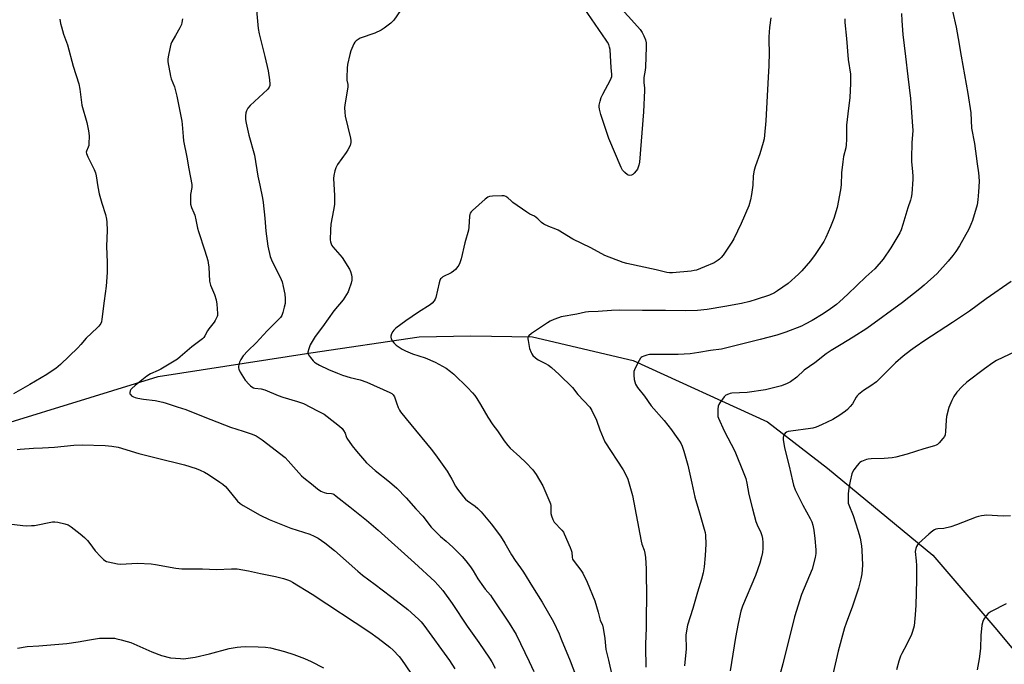
# Model space of a CAD drawing. Units: inches. Extents: x 1279768 to 1285769, y 573448 to 577448.
# Drawn here: x 1280247 to 1280709, y 574652 to 574954 of the extents above; entities that cross this region are included whole.
import ezdxf

# ---------------------------------------------------------------- set-up
doc = ezdxf.new("R2010")
doc.units = ezdxf.units.IN
doc.header["$MEASUREMENT"] = 0
doc.layers.add('HYDRO-Single Line Stream', color=4, linetype='Continuous')
doc.layers.add('Undefined', color=1, linetype='Continuous')

msp = doc.modelspace()

# ---------------------------------------------------------------- linework, layer by layer
at = {"layer": 'HYDRO-Single Line Stream'}
msp.add_lwpolyline([(1280193.02, 574749.72), (1280280.34, 574776.64), (1280312.28, 574786.49), (1280383.83, 574797.52), (1280434.65, 574804.99), (1280458.78, 574805.55), (1280487.8, 574805.03), (1280534.85, 574793.86), (1280597.83, 574765.19), (1280625.99, 574743.53), (1280675.46, 574702.79), (1280705.35, 574667.81), (1280765.59, 574595.38)], dxfattribs=at)
at = {"layer": 'Undefined'}
for points, elevation in [([(1280521.1, 574967.9), (1280534.12, 574953.58), (1280538.18, 574948.95), (1280539.11, 574947.6), (1280539.94, 574946.09), (1280540.72, 574944.14), (1280541.06, 574942.71), (1280541.08, 574940.93), (1280540.74, 574931.37), (1280540.57, 574929.93), (1280539.96, 574926.57), (1280539.85, 574925.45), (1280539.89, 574924.06), (1280540.18, 574921.62), (1280540.25, 574920.48), (1280539.82, 574910.37), (1280537.83, 574886.89), (1280537.62, 574885.52), (1280537.34, 574884.54), (1280536.91, 574883.64), (1280536.31, 574882.73), (1280535.43, 574881.65), (1280534.82, 574881.11), (1280534.1, 574880.78), (1280533.31, 574880.68), (1280532.79, 574880.75), (1280532.3, 574880.96), (1280530.95, 574882), (1280529.97, 574883.04), (1280529.27, 574884.33), (1280523.53, 574897.9), (1280519.7, 574909.19), (1280519.1, 574911.67), (1280518.98, 574912.75), (1280519.02, 574913.58), (1280519.4, 574915.5), (1280519.88, 574917.12), (1280520.64, 574918.71), (1280524.31, 574925.45), (1280524.67, 574926.24), (1280524.87, 574927.05), (1280524.87, 574928.14), (1280524.59, 574931.08), (1280524.08, 574939.59), (1280523.89, 574940.72), (1280523.46, 574942.02), (1280522.97, 574943.03), (1280522.33, 574944.04), (1280512, 574959.01)], 576), ([(1280358.12, 574959.74), (1280359.07, 574949.46), (1280359.58, 574946.98), (1280362.26, 574936.34), (1280363.74, 574929.72), (1280364.48, 574925.44), (1280364.67, 574923.37), (1280364.6, 574922.81), (1280364.32, 574922), (1280364.04, 574921.5), (1280363.49, 574920.83), (1280355.41, 574913.43), (1280354.26, 574912.13), (1280353.63, 574910.93), (1280353.28, 574909.91), (1280353.16, 574908.55), (1280353.23, 574906.89), (1280353.5, 574905.19), (1280354.75, 574899.53), (1280357.39, 574890.06), (1280358.93, 574880.23), (1280359.92, 574876.06), (1280361.14, 574869.95), (1280361.43, 574867.91), (1280362.22, 574860.58), (1280362.69, 574854.56), (1280363.62, 574847.46), (1280364.8, 574842.71), (1280365.32, 574841.07), (1280365.96, 574839.73), (1280368.84, 574834.23), (1280369.95, 574831.92), (1280370.35, 574830.86), (1280370.91, 574828.63), (1280371.68, 574824.96), (1280371.8, 574822.96), (1280371.72, 574820.68), (1280371.37, 574818.98), (1280370.68, 574816.46), (1280370.16, 574815.06), (1280369.64, 574814.14), (1280368.72, 574813.07), (1280363.39, 574807.78), (1280358.24, 574802.24), (1280354.27, 574798.39), (1280352.12, 574796.05), (1280351.01, 574794.41), (1280350.42, 574793.14), (1280349.96, 574791.26), (1280349.9, 574790.47), (1280349.99, 574789.95), (1280350.73, 574788.45), (1280353.06, 574784.78), (1280354.86, 574782.63), (1280355.47, 574782.06), (1280356.19, 574781.57), (1280356.98, 574781.19), (1280357.53, 574781.02), (1280360.47, 574780.61), (1280362.28, 574780.16), (1280368.48, 574777.54), (1280370.64, 574776.83), (1280377.51, 574774.77), (1280380.32, 574773.72), (1280386.92, 574770.43), (1280390.03, 574768.75), (1280391.45, 574767.72), (1280397.24, 574763.2), (1280398.47, 574762.05), (1280399.17, 574761.19), (1280399.84, 574759.94), (1280400.39, 574758.27), (1280400.76, 574757.53), (1280403.26, 574754.02), (1280405.22, 574751.5), (1280409.92, 574746.02), (1280413.92, 574742.4), (1280420.76, 574737.09), (1280424.21, 574734.1), (1280428.46, 574729.64), (1280433.01, 574724.49), (1280436.26, 574721), (1280440.19, 574715.89), (1280440.96, 574715), (1280444.64, 574711.49), (1280447.31, 574709.29), (1280450.37, 574706.55), (1280453.27, 574703.67), (1280454.8, 574702.04), (1280456.46, 574700.06), (1280458.61, 574697.25), (1280459.86, 574695.36), (1280462.13, 574691.57), (1280464.69, 574687.88), (1280465.59, 574686.73), (1280468, 574683.97), (1280468.87, 574682.81), (1280476.82, 574670.83), (1280480.11, 574665.53), (1280486.2, 574652.85), (1280488.31, 574648.23)], 578), ([(1280427.51, 574960.39), (1280422.66, 574953.45), (1280421.94, 574952.54), (1280421.32, 574951.92), (1280418.27, 574949.58), (1280416.79, 574948.63), (1280413.83, 574947.36), (1280406.96, 574944.9), (1280405.94, 574944.38), (1280405.04, 574943.68), (1280404.46, 574943.06), (1280404, 574942.31), (1280402.58, 574939.02), (1280402.09, 574937.3), (1280401.05, 574932.64), (1280400.88, 574930.88), (1280400.7, 574926.45), (1280400.76, 574925.3), (1280401.11, 574923.17), (1280401.14, 574921.92), (1280399.83, 574913.74), (1280399.67, 574912.27), (1280399.72, 574910.33), (1280399.95, 574908.39), (1280402.46, 574898.15), (1280402.63, 574897.03), (1280402.6, 574896.01), (1280402.21, 574894.67), (1280401.19, 574892.57), (1280400.41, 574891.35), (1280396.32, 574885.72), (1280395.46, 574884.2), (1280395.01, 574882.85), (1280394.6, 574880.59), (1280394.47, 574879.17), (1280394.85, 574871.25), (1280394.85, 574866.96), (1280394.44, 574864.34), (1280393.15, 574857.84), (1280392.99, 574855.17), (1280392.93, 574850.42), (1280393.01, 574849.54), (1280393.3, 574848.54), (1280393.67, 574847.84), (1280394.15, 574847.2), (1280398.44, 574842.16), (1280401.93, 574836.8), (1280402.47, 574835.66), (1280402.96, 574834.04), (1280403.08, 574832.93), (1280403, 574831.54), (1280402.65, 574830.1), (1280401.65, 574826.99), (1280401.3, 574826.17), (1280400.57, 574824.88), (1280398.93, 574822.41), (1280394.58, 574817.27), (1280389.35, 574809.69), (1280385.82, 574805.19), (1280383.55, 574801.29), (1280382.84, 574799.41), (1280382.46, 574797.79), (1280382.47, 574797.27), (1280382.77, 574796.52), (1280383.6, 574795.33), (1280384.91, 574793.72), (1280385.54, 574793.11), (1280386.01, 574792.77), (1280387.83, 574791.8), (1280392.07, 574789.78), (1280396.29, 574787.95), (1280398.66, 574787.02), (1280402.28, 574785.95), (1280407, 574784.83), (1280410.14, 574783.75), (1280420.78, 574779.01), (1280421.78, 574778.47), (1280422.41, 574777.91), (1280422.99, 574776.93), (1280423.96, 574774.13), (1280424.83, 574771.97), (1280425.45, 574770.66), (1280425.9, 574769.93), (1280428.53, 574766.55), (1280430.71, 574764.01), (1280440.24, 574752.43), (1280442.29, 574749.73), (1280447.72, 574742.08), (1280449.98, 574738.34), (1280451.6, 574735.01), (1280452.55, 574733.62), (1280455.31, 574730.08), (1280456.29, 574728.96), (1280457.2, 574728.22), (1280460.88, 574725.7), (1280462.14, 574724.57), (1280463.73, 574722.96), (1280468.3, 574717.42), (1280472.73, 574711.63), (1280474.79, 574708.39), (1280477.87, 574702.9), (1280479.66, 574700.2), (1280482.18, 574696.82), (1280483.57, 574694.82), (1280487.81, 574687.86), (1280492.3, 574680.79), (1280497.6, 574671.44), (1280500.19, 574665.89), (1280501.24, 574663.45), (1280505.32, 574653.3), (1280509.86, 574641.34)], 576), ([(1280684.69, 574957.56), (1280686.3, 574950.04), (1280687.29, 574944.8), (1280688.69, 574936.47), (1280691.88, 574919.06), (1280693.16, 574909.89), (1280693.56, 574902.83), (1280694.98, 574895.62), (1280696.16, 574886.04), (1280696.88, 574881.78), (1280697.04, 574880.09), (1280697.06, 574877.78), (1280696.89, 574872.98), (1280696.5, 574869.19), (1280696.17, 574866.88), (1280694.04, 574859.48), (1280693.28, 574857.58), (1280692.32, 574855.46), (1280687.92, 574847.6), (1280686.22, 574844.97), (1280684.82, 574843.14), (1280682.6, 574840.44), (1280677.36, 574834.75), (1280671.42, 574829.19), (1280669.31, 574827.44), (1280661.22, 574821.17), (1280644.41, 574808.99), (1280638.06, 574804.82), (1280632.48, 574801.44), (1280627.68, 574798.66), (1280625.36, 574797.11), (1280620.14, 574792.89), (1280615.14, 574789.34), (1280611.62, 574786.05), (1280608.62, 574783.89), (1280607.11, 574783.14), (1280604.47, 574782.11), (1280596.94, 574780.19), (1280588.33, 574778.98), (1280581.2, 574778.56), (1280580.33, 574778.43), (1280579.56, 574778.22), (1280578.37, 574777.67), (1280577.55, 574776.93), (1280575.5, 574774.11), (1280575.06, 574773.37), (1280574.76, 574772.59), (1280574.59, 574771.19), (1280574.55, 574768.89), (1280574.65, 574767.77), (1280574.91, 574766.93), (1280577.66, 574760.98), (1280582.52, 574751.39), (1280586.86, 574740.97), (1280587.73, 574738.64), (1280588.25, 574736.53), (1280589.18, 574731.09), (1280590.81, 574724.49), (1280592.5, 574718.53), (1280593.12, 574717), (1280594.81, 574713.35), (1280595.31, 574712), (1280595.62, 574710.62), (1280595.77, 574708.71), (1280595.69, 574705.87), (1280595.5, 574703.92), (1280595.15, 574702.02), (1280594.34, 574699.01), (1280592.27, 574693.22), (1280586.21, 574678.91), (1280585.46, 574676.47), (1280584.14, 574670.71), (1280582.87, 574664.1), (1280580.46, 574648.62)], 568), ([(1280266.21, 574953.91), (1280266.5, 574951.86), (1280266.92, 574950.18), (1280267.94, 574946.89), (1280269.71, 574941.76), (1280272.46, 574931.78), (1280275, 574923.6), (1280275.49, 574920.98), (1280276.54, 574913.5), (1280278.76, 574905.5), (1280279.61, 574901.5), (1280279.94, 574899.21), (1280279.79, 574895.49), (1280279.69, 574894.64), (1280279.48, 574893.84), (1280278.58, 574892), (1280278.51, 574891.57), (1280278.6, 574890.87), (1280279.2, 574889.34), (1280282.3, 574883.35), (1280282.88, 574881.83), (1280283.19, 574880.5), (1280283.96, 574875.28), (1280284.56, 574872.08), (1280285.79, 574867.66), (1280287.56, 574862.34), (1280288.08, 574860.21), (1280288.2, 574858.73), (1280288.33, 574854.86), (1280288.04, 574847.49), (1280288.36, 574839.91), (1280288.33, 574835.22), (1280287.94, 574828.69), (1280286.93, 574821.83), (1280285.88, 574813.24), (1280285.65, 574812.09), (1280285.3, 574811.3), (1280284.48, 574810.09), (1280283.72, 574809.19), (1280278.52, 574804.42), (1280276.02, 574801.38), (1280274.59, 574799.9), (1280266.39, 574792.1), (1280264.22, 574790.23), (1280263.03, 574789.37), (1280260, 574787.45), (1280252.12, 574782.64), (1280244.48, 574778.35)], 582), ([(1280323.69, 574953.99), (1280323.39, 574952.24), (1280323.11, 574951.41), (1280322.34, 574949.82), (1280320.41, 574946.17), (1280318.69, 574943.21), (1280318.2, 574942.2), (1280317.81, 574940.8), (1280316.88, 574936.21), (1280316.72, 574935.06), (1280316.76, 574933.89), (1280317.96, 574927.13), (1280318.39, 574925.82), (1280319.87, 574922.07), (1280321.03, 574917.76), (1280323.32, 574905.99), (1280323.5, 574904.52), (1280323.91, 574898.84), (1280324.14, 574896.83), (1280325.75, 574889.16), (1280326.58, 574883.76), (1280328.02, 574876.39), (1280328, 574875.02), (1280327.44, 574871.63), (1280327.36, 574868.64), (1280327.46, 574867.16), (1280327.95, 574865.54), (1280329.04, 574863.11), (1280329.43, 574862.03), (1280329.96, 574859.9), (1280330.74, 574855.88), (1280331.09, 574854.44), (1280334.19, 574845.31), (1280335.57, 574840.81), (1280335.76, 574839.69), (1280335.95, 574837.69), (1280336.36, 574831.05), (1280336.84, 574829.29), (1280338.71, 574824.8), (1280339.45, 574822.36), (1280339.78, 574820.35), (1280340.08, 574815.89), (1280340, 574815.03), (1280339.84, 574814.49), (1280338.94, 574812.67), (1280338.47, 574811.93), (1280335.99, 574808.81), (1280335.39, 574807.83), (1280334.18, 574805.48), (1280333.68, 574804.78), (1280333.1, 574804.16), (1280328.1, 574800.32), (1280325.89, 574798.51), (1280322.54, 574795.58), (1280321.25, 574794.6), (1280313.46, 574789.91), (1280312.19, 574789.24), (1280308.7, 574787.71), (1280306.93, 574786.55), (1280301.45, 574782.2), (1280299.87, 574780.81), (1280299.49, 574780.36), (1280299.14, 574779.68), (1280298.94, 574778.97), (1280298.97, 574778.32), (1280299.22, 574777.93), (1280299.8, 574777.44), (1280300.74, 574776.89), (1280301.53, 574776.58), (1280302.7, 574776.32), (1280305.34, 574775.89), (1280310.8, 574775.17), (1280314.39, 574774.43), (1280316.04, 574773.96), (1280321.14, 574772.18), (1280325.27, 574770.91), (1280327.17, 574770.21), (1280336.88, 574766.24), (1280346.2, 574762.74), (1280352.07, 574760.88), (1280356.25, 574759.37), (1280358.18, 574758.61), (1280359.2, 574758.07), (1280361.08, 574756.78), (1280371.78, 574748.43), (1280373.22, 574746.99), (1280379.42, 574739.85), (1280380.54, 574738.93), (1280384.17, 574736.23), (1280386.93, 574733.84), (1280388.57, 574732.78), (1280390.06, 574732.07), (1280391.13, 574731.84), (1280393.5, 574731.68), (1280394.09, 574731.5), (1280394.57, 574731.25), (1280395.68, 574730.44), (1280402.05, 574725.31), (1280409.92, 574719.15), (1280415.39, 574714.49), (1280432.39, 574699.19), (1280441.89, 574690.34), (1280443.32, 574688.86), (1280445.67, 574686.18), (1280450.05, 574680.16), (1280457.13, 574669.54), (1280462.65, 574661.83), (1280467.58, 574654.53), (1280468.65, 574652.8), (1280470.21, 574649.79)], 580), ([(1280634.11, 574953.96), (1280634.14, 574952.28), (1280634.95, 574944.72), (1280635.69, 574934.92), (1280636.74, 574928.07), (1280636.88, 574925.82), (1280636.88, 574923.66), (1280636.53, 574917.19), (1280635.49, 574909.44), (1280634.92, 574904.13), (1280634.94, 574897.43), (1280634.84, 574894.9), (1280634.62, 574893.52), (1280633.56, 574889.49), (1280633.17, 574886.96), (1280632.57, 574881.8), (1280632.39, 574876.17), (1280632.19, 574873.93), (1280630.55, 574865.66), (1280628.95, 574860.39), (1280627.49, 574856.51), (1280625.21, 574851.51), (1280624.28, 574849.71), (1280620.31, 574843.64), (1280618.07, 574840.69), (1280614.04, 574836), (1280612.4, 574834.33), (1280607.62, 574830.07), (1280602.64, 574826.5), (1280601.15, 574825.63), (1280598.82, 574824.59), (1280592.59, 574822.52), (1280589.68, 574821.65), (1280585.75, 574820.67), (1280577.83, 574819.19), (1280569.58, 574817.87), (1280565.14, 574817.41), (1280559.45, 574817.23), (1280550.16, 574817.41), (1280539.25, 574817.34), (1280528.65, 574817.58), (1280524.69, 574817.35), (1280518.44, 574816.85), (1280514.02, 574816.72), (1280512.65, 574816.58), (1280508.49, 574815.7), (1280501.23, 574814.36), (1280499.87, 574813.95), (1280497.76, 574813.14), (1280495.96, 574812.29), (1280494.71, 574811.6), (1280487.3, 574806.6), (1280485.95, 574805.53), (1280485.59, 574804.87), (1280485.56, 574804.1), (1280485.65, 574803.26), (1280486.32, 574799.57), (1280487.04, 574797.73), (1280487.44, 574797), (1280487.92, 574796.33), (1280489.12, 574795.19), (1280490.45, 574794.2), (1280493.52, 574792.73), (1280495.27, 574791.72), (1280496.64, 574790.6), (1280500.19, 574787.45), (1280506.45, 574781.24), (1280508.97, 574778.07), (1280514.55, 574772.04), (1280515.09, 574771.33), (1280515.55, 574770.57), (1280517.72, 574766.01), (1280519.28, 574761.4), (1280521.7, 574755.8), (1280524.56, 574751.34), (1280527.31, 574747.3), (1280530.25, 574742.67), (1280531.21, 574740.92), (1280532.38, 574738.35), (1280533.1, 574736.09), (1280534.65, 574730.66), (1280538.68, 574709.34), (1280539.04, 574707.93), (1280540.03, 574705.12), (1280540.41, 574703.69), (1280540.65, 574701.65), (1280541.08, 574696.37), (1280541.17, 574681.79), (1280541.01, 574675.13), (1280541.02, 574668.55), (1280540.71, 574661.12), (1280540.71, 574657.3), (1280540.88, 574652.8), (1280540.82, 574650.21)], 572), ([(1280712.06, 574831.02), (1280700.45, 574822.8), (1280692.58, 574817.03), (1280684.69, 574811.68), (1280671.67, 574803.31), (1280667.09, 574800.24), (1280664.94, 574798.63), (1280661.47, 574795.89), (1280657.85, 574792.83), (1280652.98, 574787.91), (1280648.92, 574783.98), (1280646.35, 574782.05), (1280642.85, 574779.83), (1280640.53, 574778.06), (1280639.95, 574777.44), (1280639.47, 574776.76), (1280637.7, 574773.67), (1280636.58, 574772.31), (1280635.37, 574771.03), (1280634.5, 574770.23), (1280631.33, 574767.98), (1280629.82, 574767.01), (1280628.53, 574766.34), (1280623.26, 574763.83), (1280620.68, 574762.75), (1280619.11, 574762.28), (1280617.98, 574762.05), (1280608.78, 574760.9), (1280607.6, 574760.69), (1280606.81, 574760.39), (1280606.13, 574759.96), (1280605.66, 574759.34), (1280605.36, 574758.59), (1280605.21, 574757.79), (1280605.23, 574756.92), (1280605.86, 574753.09), (1280608.03, 574744.39), (1280609.57, 574737.49), (1280610.09, 574735.52), (1280610.89, 574733.32), (1280611.6, 574731.71), (1280614.52, 574726.18), (1280617.96, 574719.94), (1280618.67, 574718.36), (1280619.22, 574716.73), (1280619.66, 574714.4), (1280620.15, 574710.56), (1280620.51, 574705.3), (1280620.55, 574703.56), (1280620.22, 574701.57), (1280618.83, 574696.22), (1280613.87, 574684.34), (1280610.52, 574673.82), (1280605.15, 574651.77), (1280601.93, 574640.45)], 566), ([(1280716.84, 574799.34), (1280705.21, 574793.89), (1280703.48, 574792.84), (1280699.64, 574790.07), (1280691.28, 574783.71), (1280689.16, 574781.69), (1280686.73, 574779.14), (1280685.24, 574777), (1280684.25, 574775.21), (1280682.9, 574771.96), (1280681.8, 574767.77), (1280681.59, 574766.02), (1280681.38, 574760.74), (1280681.15, 574759.1), (1280680.81, 574758.34), (1280680.13, 574757.4), (1280678.42, 574755.35), (1280677.57, 574754.57), (1280676.91, 574754.21), (1280676.2, 574753.94), (1280671.15, 574752.58), (1280663.38, 574750), (1280658.02, 574748.63), (1280656.31, 574748.36), (1280652.58, 574747.98), (1280646.53, 574747.9), (1280645.11, 574747.77), (1280644.29, 574747.56), (1280641.95, 574746.56), (1280641.23, 574746.13), (1280640.8, 574745.78), (1280639.89, 574744.72), (1280638.39, 574742.65), (1280637.82, 574741.68), (1280637.5, 574740.86), (1280636.58, 574737.44), (1280636.07, 574734.19), (1280635.75, 574731.52), (1280635.64, 574727.96), (1280635.77, 574727.1), (1280636.01, 574726.27), (1280638.03, 574721.25), (1280640.29, 574714.46), (1280640.91, 574712.47), (1280641.29, 574710.76), (1280641.95, 574707.04), (1280642.13, 574705.01), (1280642.38, 574698.03), (1280642.09, 574694), (1280641.72, 574691.72), (1280640.57, 574687.22), (1280637.69, 574678.8), (1280634.74, 574670.8), (1280634.02, 574668.63), (1280630.99, 574657.72), (1280628.61, 574647.66)], 564), ([(1280246.09, 574752.24), (1280247.49, 574752.46), (1280253.73, 574752.91), (1280258.07, 574753.03), (1280263.66, 574753.38), (1280272.71, 574754.3), (1280276.55, 574754.4), (1280287.36, 574754.14), (1280290.57, 574753.77), (1280293.45, 574753.27), (1280303.26, 574750.38), (1280311.26, 574748.27), (1280324.55, 574745.11), (1280330.12, 574743.3), (1280331.98, 574742.58), (1280333.92, 574741.62), (1280335.85, 574740.49), (1280341.17, 574736.98), (1280342.57, 574735.96), (1280343.84, 574734.84), (1280344.82, 574733.8), (1280349.47, 574727.99), (1280350.69, 574726.89), (1280352.12, 574725.94), (1280360.06, 574721.52), (1280364.28, 574719.46), (1280374.42, 574715.41), (1280383.28, 574712.62), (1280385.39, 574711.65), (1280387.19, 574710.69), (1280390.41, 574708.53), (1280394.93, 574704.93), (1280405.86, 574695.21), (1280408.02, 574693.38), (1280413.94, 574689.04), (1280417.19, 574686.48), (1280421.78, 574683.06), (1280429.25, 574677.32), (1280434.36, 574672.81), (1280435.55, 574671.52), (1280436.86, 574669.93), (1280448.82, 574653.41), (1280451.4, 574649.48)], 582), ([(1280711.75, 574721.2), (1280708.35, 574721.05), (1280700.62, 574721.41), (1280699.42, 574721.38), (1280698.27, 574721.22), (1280696.85, 574720.92), (1280695.75, 574720.58), (1280686.56, 574716.97), (1280683.81, 574715.98), (1280680.64, 574715.25), (1280677.78, 574715.04), (1280676.84, 574714.86), (1280676.14, 574714.54), (1280675.38, 574714.09), (1280673.5, 574712.65), (1280668.74, 574708.18), (1280668.14, 574707.53), (1280667.7, 574706.83), (1280667.37, 574705.81), (1280667.19, 574704.46), (1280667.65, 574700.15), (1280667.78, 574697.9), (1280667.71, 574691.07), (1280667.43, 574679.34), (1280667.06, 574674.82), (1280666.88, 574671.33), (1280666.58, 574669.58), (1280665.95, 574666.97), (1280665.46, 574665.58), (1280663.18, 574661.06), (1280660.81, 574656.71), (1280660.18, 574655.4), (1280659.43, 574653.14), (1280658.3, 574649.09)], 562), ([(1280709.82, 574679.93), (1280702.83, 574676.3), (1280701.37, 574675.38), (1280700.4, 574674.34), (1280699.27, 574672.7), (1280698.85, 574671.63), (1280698.45, 574669.92), (1280698.18, 574668.16), (1280697.9, 574665.18), (1280697.75, 574659.08), (1280697.18, 574654.19), (1280696.21, 574649.06)], 560)]:
    msp.add_lwpolyline(points, dxfattribs=dict(at, elevation=elevation))
for points in [[(1280599.52, 574954.49, 574), (1280598.9, 574949.91, 574), (1280598.59, 574945.58, 574), (1280598.51, 574943.56, 574), (1280598.66, 574938.44, 574), (1280598.6, 574932.02, 574), (1280598.25, 574926.72, 574), (1280597.17, 574906.27, 574), (1280596.55, 574899.49, 574), (1280596.32, 574897.74, 574), (1280595.88, 574896.04, 574), (1280594.27, 574890.72, 574), (1280592.24, 574885.06, 574), (1280591.68, 574883.09, 574), (1280591.21, 574880.46, 574), (1280590.99, 574876.12, 574), (1280590.45, 574871.74, 574), (1280589.89, 574869.16, 574), (1280589.1, 574866.44, 574), (1280585.49, 574858.05, 574), (1280582.07, 574850.92, 574), (1280581.16, 574849.41, 574), (1280577.78, 574844.26, 574), (1280577.09, 574843.32, 574), (1280576.16, 574842.26, 574), (1280575.36, 574841.46, 574), (1280574.71, 574840.94, 574), (1280572.82, 574839.74, 574), (1280568.35, 574837.77, 574), (1280564.62, 574836.33, 574), (1280563.54, 574836.05, 574), (1280562.13, 574835.83, 574), (1280553.36, 574835.04, 574), (1280551.88, 574835, 574), (1280550.72, 574835.13, 574), (1280545.63, 574836.38, 574), (1280531.9, 574839.32, 574), (1280530.19, 574839.89, 574), (1280521.6, 574843.2, 574), (1280515.02, 574846.67, 574), (1280506.59, 574850.75, 574), (1280499.75, 574855.05, 574), (1280498.69, 574855.52, 574), (1280495.41, 574856.69, 574), (1280493.11, 574857.77, 574), (1280491.96, 574858.54, 574), (1280490.28, 574860.31, 574), (1280489.52, 574860.96, 574), (1280488.6, 574861.52, 574), (1280486.49, 574862.51, 574), (1280485.02, 574863.44, 574), (1280478.58, 574867.99, 574), (1280477.67, 574868.73, 574), (1280476.15, 574870.16, 574), (1280475.22, 574870.8, 574), (1280474.44, 574871.02, 574), (1280473.3, 574871.07, 574), (1280468.92, 574870.98, 574), (1280467.52, 574870.81, 574), (1280466.76, 574870.47, 574), (1280465.62, 574869.56, 574), (1280459.6, 574864.22, 574), (1280458.98, 574863.6, 574), (1280458.49, 574862.92, 574), (1280458.32, 574862.41, 574), (1280458.19, 574861.59, 574), (1280457.92, 574856.4, 574), (1280457.74, 574854.97, 574), (1280455.99, 574849.07, 574), (1280454.27, 574841.53, 574), (1280453.65, 574839.63, 574), (1280453.17, 574838.62, 574), (1280452.69, 574837.91, 574), (1280451.58, 574836.59, 574), (1280450.76, 574835.81, 574), (1280449.54, 574835.06, 574), (1280445.67, 574833.06, 574), (1280445, 574832.56, 574), (1280444.64, 574832.14, 574), (1280444.28, 574831.41, 574), (1280443.95, 574830.33, 574), (1280442.34, 574823.49, 574), (1280442.06, 574822.67, 574), (1280441.63, 574821.92, 574), (1280440.67, 574820.81, 574), (1280439.79, 574820.07, 574), (1280434.25, 574816.53, 574), (1280428.36, 574812.59, 574), (1280423.59, 574809.01, 574), (1280422.71, 574808.22, 574), (1280422.2, 574807.51, 574), (1280421.68, 574806.44, 574), (1280421.32, 574805.34, 574), (1280421.29, 574804.8, 574), (1280421.5, 574804.05, 574), (1280422.05, 574803.06, 574), (1280422.72, 574802.14, 574), (1280423.83, 574801.15, 574), (1280426.7, 574799.28, 574), (1280428.22, 574798.47, 574), (1280431.42, 574797.11, 574), (1280437.4, 574795.12, 574), (1280442.16, 574793.15, 574), (1280447.3, 574790.36, 574), (1280449.36, 574788.83, 574), (1280450.88, 574787.47, 574), (1280457.24, 574781.3, 574), (1280459.57, 574778.82, 574), (1280460.63, 574777.54, 574), (1280461.6, 574776.13, 574), (1280463.31, 574773.36, 574), (1280466.73, 574767.39, 574), (1280469.17, 574763.85, 574), (1280471.29, 574760.96, 574), (1280474.45, 574756.31, 574), (1280476.14, 574754.06, 574), (1280477.27, 574752.85, 574), (1280481.85, 574748.85, 574), (1280484.61, 574746.18, 574), (1280487.88, 574742.69, 574), (1280488.67, 574741.69, 574), (1280489.46, 574740.49, 574), (1280492.58, 574735.15, 574), (1280495.93, 574727.58, 574), (1280496.18, 574726.75, 574), (1280496.28, 574725.93, 574), (1280496.31, 574722.23, 574), (1280496.59, 574721.12, 574), (1280497.22, 574719.5, 574), (1280497.94, 574718.27, 574), (1280501.48, 574714.45, 574), (1280502.2, 574713.54, 574), (1280502.65, 574712.8, 574), (1280505.41, 574706.36, 574), (1280505.92, 574705.01, 574), (1280506.11, 574704.16, 574), (1280506.28, 574701.83, 574), (1280506.55, 574700.88, 574), (1280507.27, 574699.72, 574), (1280510.39, 574695.74, 574), (1280511.32, 574694.32, 574), (1280513.31, 574690.12, 574), (1280516.97, 574681.39, 574), (1280518.58, 574676.01, 574), (1280519.44, 574672.25, 574), (1280520.53, 574669.9, 574), (1280520.93, 574668.56, 574), (1280521.65, 574663.62, 574), (1280522.13, 574658.54, 574), (1280523.39, 574653.61, 574), (1280525.13, 574645.87, 574)], [(1280660.7, 574956.47, 570), (1280660.81, 574953, 570), (1280661.41, 574946.59, 570), (1280662.52, 574936.38, 570), (1280663.71, 574927, 570), (1280664.87, 574916.64, 570), (1280665.94, 574903.77, 570), (1280666.01, 574901.75, 570), (1280665.58, 574895.98, 570), (1280665.39, 574888.65, 570), (1280665.46, 574887.2, 570), (1280665.95, 574882.33, 570), (1280666.03, 574880.32, 570), (1280665.98, 574878.84, 570), (1280665.52, 574872, 570), (1280665.31, 574870.31, 570), (1280664.96, 574869.04, 570), (1280663.74, 574865.44, 570), (1280661.4, 574857.59, 570), (1280660.54, 574855.11, 570), (1280659.9, 574853.68, 570), (1280655.67, 574846.76, 570), (1280652.15, 574841.34, 570), (1280648.27, 574836.88, 570), (1280644.05, 574833.11, 570), (1280635.57, 574825.01, 570), (1280631.61, 574821.36, 570), (1280630.26, 574820.22, 570), (1280627.47, 574818.08, 570), (1280624.04, 574815.76, 570), (1280618.87, 574812.6, 570), (1280615.62, 574810.91, 570), (1280613.78, 574810.09, 570), (1280606.45, 574807.16, 570), (1280602.33, 574805.84, 570), (1280594.45, 574803.72, 570), (1280576.31, 574799.28, 570), (1280571.11, 574798.64, 570), (1280565.69, 574797.65, 570), (1280561.58, 574797.12, 570), (1280555.98, 574796.76, 570), (1280543.42, 574796.75, 570), (1280542.54, 574796.69, 570), (1280541.37, 574796.44, 570), (1280539.95, 574796, 570), (1280539.15, 574795.66, 570), (1280538.68, 574795.36, 570), (1280538.32, 574794.96, 570), (1280537.74, 574794, 570), (1280536.05, 574790.63, 570), (1280535.58, 574789.59, 570), (1280535.31, 574788.78, 570), (1280535.21, 574787.05, 570), (1280535.39, 574785.01, 570), (1280536.08, 574782.91, 570), (1280536.92, 574781.23, 570), (1280540.18, 574777.21, 570), (1280543.41, 574772.74, 570), (1280549.51, 574765.83, 570), (1280552.97, 574761.45, 570), (1280554.38, 574759.5, 570), (1280556.62, 574756.07, 570), (1280557.36, 574754.82, 570), (1280557.84, 574753.82, 570), (1280558.72, 574751.42, 570), (1280560.57, 574744.87, 570), (1280562.49, 574736.45, 570), (1280563.89, 574729.92, 570), (1280565.96, 574722.54, 570), (1280568.26, 574714.94, 570), (1280568.62, 574713.37, 570), (1280568.8, 574712.03, 570), (1280568.97, 574707.93, 570), (1280568.75, 574702.56, 570), (1280568.14, 574697.32, 570), (1280567.7, 574694.49, 570), (1280566.94, 574691.53, 570), (1280565.02, 574685.39, 570), (1280562.94, 574677.76, 570), (1280560.47, 574670.01, 570), (1280560.09, 574668.27, 570), (1280559.67, 574665.3, 570), (1280559.55, 574663.81, 570), (1280559.83, 574660.17, 570), (1280559.83, 574658.9, 570), (1280558.92, 574650.96, 570)], [(1280235.57, 574718.26, 584), (1280248.79, 574716.69, 584), (1280250.55, 574716.54, 584), (1280252.89, 574716.56, 584), (1280254.34, 574716.68, 584), (1280262.76, 574718.34, 584), (1280263.83, 574718.38, 584), (1280265.14, 574718.26, 584), (1280268.45, 574717.48, 584), (1280270.02, 574716.91, 584), (1280271.48, 574715.96, 584), (1280275.72, 574712.73, 584), (1280277.7, 574711.02, 584), (1280279.15, 574709.6, 584), (1280280.22, 574708.24, 584), (1280282.72, 574704.7, 584), (1280285.35, 574701.93, 584), (1280286.61, 574700.71, 584), (1280287.29, 574700.17, 584), (1280288.04, 574699.8, 584), (1280288.86, 574699.55, 584), (1280293.11, 574698.62, 584), (1280294.55, 574698.45, 584), (1280302.58, 574698.96, 584), (1280309.01, 574698.6, 584), (1280311.03, 574698.32, 584), (1280320.54, 574696.61, 584), (1280323.37, 574696.3, 584), (1280333.02, 574696.26, 584), (1280339.52, 574696.05, 584), (1280346.66, 574696.35, 584), (1280349.32, 574696.32, 584), (1280354.6, 574695.41, 584), (1280360.24, 574694.18, 584), (1280367.19, 574692.79, 584), (1280371.06, 574691.83, 584), (1280372.91, 574691.22, 584), (1280374.16, 574690.67, 584), (1280375.17, 574690.12, 584), (1280384.39, 574684.4, 584), (1280411.53, 574666.62, 584), (1280415.32, 574663.87, 584), (1280420.89, 574659.59, 584), (1280422.37, 574658.21, 584), (1280425.21, 574655.24, 584), (1280426.3, 574653.83, 584), (1280430.72, 574647.49, 584)], [(1280246.32, 574659.2, 586), (1280250.84, 574659.98, 586), (1280256.31, 574660.3, 586), (1280269.45, 574661.37, 586), (1280274.74, 574662.15, 586), (1280280.05, 574663.12, 586), (1280284.73, 574663.81, 586), (1280286.19, 574663.92, 586), (1280291.75, 574663.78, 586), (1280292.89, 574663.58, 586), (1280294.87, 574663.07, 586), (1280297.7, 574662.31, 586), (1280299.36, 574661.77, 586), (1280309.29, 574657.5, 586), (1280313.88, 574655.76, 586), (1280318.04, 574654.66, 586), (1280322.79, 574654.25, 586), (1280323.98, 574654.21, 586), (1280325.17, 574654.28, 586), (1280329.6, 574654.91, 586), (1280336.34, 574656.58, 586), (1280345.57, 574659.05, 586), (1280349.26, 574659.66, 586), (1280350.98, 574659.85, 586), (1280353.01, 574659.89, 586), (1280359.11, 574659.82, 586), (1280362.61, 574659.61, 586), (1280364.94, 574659.32, 586), (1280371.55, 574657.66, 586), (1280375.78, 574656.19, 586), (1280380.88, 574654.3, 586), (1280383.97, 574652.86, 586), (1280389.71, 574649.96, 586)]]:
    msp.add_polyline3d(points, dxfattribs=at)

doc.saveas('drawing.dxf')
